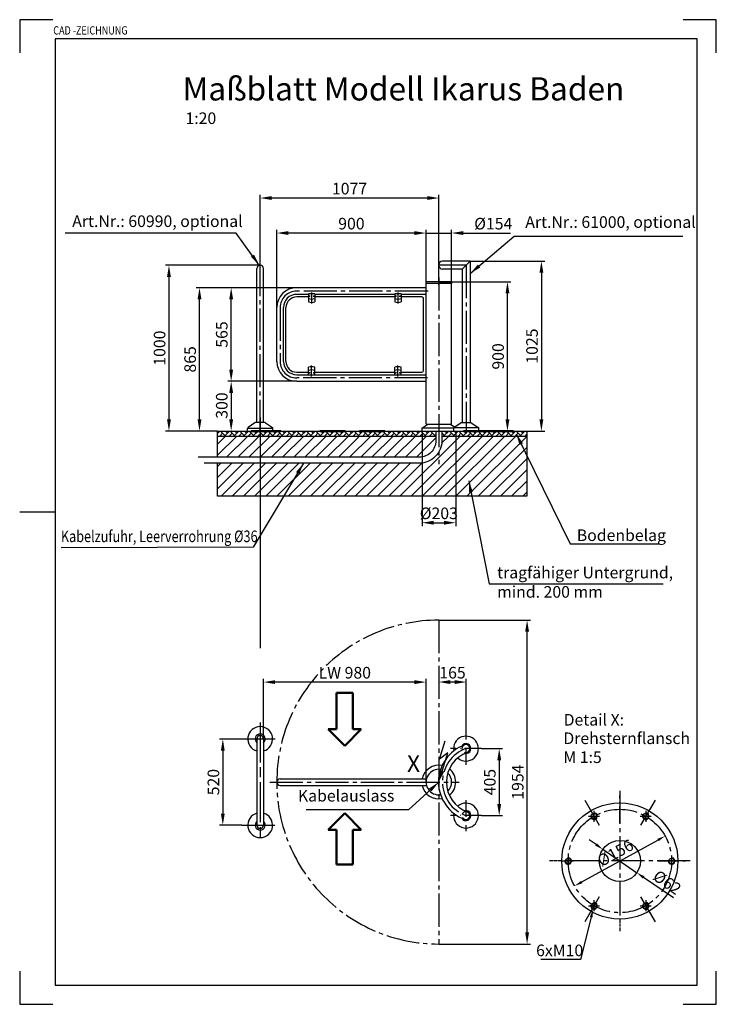
# Model space of a CAD drawing. Units: millimetres. Extents: x 214 to 424, y 34 to 331.
import ezdxf

# ---------------------------------------------------------------- set-up
doc = ezdxf.new("R2010")
doc.units = ezdxf.units.MM
for name, pattern in [('AM_ISO08W050', [18, 12, -1.5, 3, -1.5]), ('AUSGEZOGEN', [0]), ('GEN7', [13.75, 10, -1.25, 1.25, -1.25]), ('GEN7A', [7.5, 5, -1.25, 0, -1.25]), ('HIDDEN', [9.525, 6.35, -3.175])]:
    doc.linetypes.add(name, pattern=pattern)
for name, color, linetype in [('4', 3, 'Continuous'), ('5', 3, 'Continuous'), ('6', 2, 'Continuous'), ('7', 4, 'GEN7'), ('7A', 4, 'GEN7A'), ('KO2', 4, 'Continuous'), ('KO7', 5, 'AUSGEZOGEN')]:
    doc.layers.add(name, color=color, linetype=linetype)
for name, color, linetype, lineweight in [('AM_5', 3, 'Continuous', 25), ('AM_7', 4, 'AM_ISO08W050', 25), ('AM_REFDIM', 4, 'Continuous', 25), ('AM_VIS', 7, 'Continuous', 50)]:
    doc.layers.add(name, color=color, linetype=linetype, lineweight=lineweight)
doc.styles.get("Standard").update_dxf_attribs({"font": 'ISOCP.SHX'})
doc.styles.add('T', font='TXT', dxfattribs={"width": 0.8, "height": 2.5})
doc.dimstyles.new('GEN-ISO', dxfattribs={"dimtxt": 3.5, "dimasz": 3.5, "dimexe": 1, "dimexo": 0, "dimtad": 1, "dimdsep": 46, "dimtxsty": 'Standard', "dimcen": 0, "dimclrt": 2, "dimadec": 0, "dimazin": 0, "dimtfac": 1, "dimtmove": 0, "dimatfit": 3, "dimfxl": 0, "dimarcsym": 0})
doc.dimstyles.new('GEN-ISO$3', dxfattribs={"dimtxt": 3.5, "dimasz": 2.5, "dimexe": 1, "dimexo": 0, "dimgap": 0.6, "dimtad": 1, "dimtoh": 1, "dimdsep": 46, "dimtxsty": 'Standard', "dimcen": 0, "dimclrd": 256, "dimclre": 256, "dimclrt": 2, "dimadec": 0, "dimazin": 0, "dimtp": 0.1, "dimtm": 0.1, "dimtfac": 0.71, "dimtdec": 3, "dimtofl": 0, "dimtmove": 0, "dimatfit": 0, "dimfxl": 0, "dimtzin": 0, "dimarcsym": 0})

# ---------------------------------------------------------------- blocks, each defined once
blk = doc.blocks.new('*D')
at = {"layer": '5', "color": 4, "lineweight": -2}
for p, q in [((386.25, 60.2), (383.06, 47.34)), ((383.06, 47.34), (371.05, 47.34))]:
    blk.add_line(p, q, dxfattribs=at)
at = {"layer": '5', "color": 4}
blk.add_solid([(385.85, 60.3), (386.66, 60.09), (386.86, 62.62)], dxfattribs=at)
at = {"layer": 'AM_5', "color": 4, "lineweight": -2}
for p, q in [((383.43, 70.78), (406.37, 83.43)), ((387.73, 82.04), (385.68, 83.46)), ((389.79, 80.62), (400, 73.58)), ((411.04, 65.97), (402.06, 72.16))]:
    blk.add_line(p, q, dxfattribs=at)
at = {"layer": 'AM_5', "color": 4}
for points in [[(406.17, 83.79), (406.57, 83.06), (408.56, 84.63)], [(387.97, 82.38), (387.5, 81.7), (389.79, 80.62)], [(402.3, 72.51), (401.82, 71.82), (400, 73.58)], [(383.22, 71.14), (383.63, 70.41), (381.24, 69.57)]]:
    blk.add_solid(points, dxfattribs=at)
at = {"layer": 'AM_REFDIM', "color": 0, "lineweight": -2}
for p, q in [((286.47, 257.63), (286.47, 278.08)), ((336.82, 277.08), (289.97, 277.08)), ((340.32, 250.82), (340.32, 278.08)), ((291.47, 244.02), (291.47, 267.52)), ((336.47, 266.52), (336.47, 267.52)), ((336.47, 251.4), (336.47, 267.52)), ((344.17, 251.4), (344.17, 267.52)), ((332.97, 266.52), (294.97, 266.52)), ((332.97, 266.52), (329.47, 266.52)), ((336.47, 266.52), (344.17, 266.52)), ((347.67, 266.52), (361.9, 266.52)), ((286.47, 256.8), (257.96, 256.8)), ((349.78, 258.05), (372.25, 258.05)), ((258.96, 253.3), (258.96, 210.3)), ((371.25, 254.55), (371.25, 210.3)), ((279.57, 250.02), (267.18, 250.02)), ((297.47, 250.02), (276.72, 250.02)), ((340.32, 251.8), (362.01, 251.8)), ((268.18, 210.3), (268.18, 246.52)), ((277.72, 225.3), (277.72, 246.52)), ((361.01, 210.3), (361.01, 248.3)), ((297.47, 221.8), (276.72, 221.8)), ((297.47, 221.8), (276.72, 221.8)), ((277.72, 218.3), (277.72, 210.3)), ((273.59, 206.8), (257.96, 206.8)), ((269.88, 206.8), (267.18, 206.8)), ((273.59, 206.8), (278.72, 206.8)), ((335.25, 206.8), (335.25, 178.14)), ((345.4, 206.8), (345.4, 178.14)), ((355.34, 206.8), (372.25, 206.8)), ((356.61, 206.8), (362.01, 206.8)), ((338.75, 179.14), (341.9, 179.14)), ((340.32, 149.75), (367.93, 149.75)), ((366.93, 55.55), (366.93, 146.25)), ((287.47, 113.9), (287.47, 132.06)), ((332.97, 131.06), (290.97, 131.06)), ((336.47, 100.9), (336.47, 132.06)), ((340.32, 133), (340.32, 130.08)), ((345.08, 131.08), (343.82, 131.08)), ((348.58, 115.44), (348.58, 132.08)), ((280.95, 113.9), (274.2, 113.9)), ((275.2, 110.4), (275.2, 91.4)), ((353.16, 111), (359.53, 111)), ((358.53, 107.5), (358.53, 94.3)), ((353.16, 90.8), (359.53, 90.8)), ((280.9, 87.9), (274.2, 87.9)), ((340.32, 52.05), (367.93, 52.05))]:
    blk.add_line(p, q, dxfattribs=at)
at = {"layer": 'AM_REFDIM', "color": 0}
for points in [[(289.97, 277.66), (289.97, 276.5), (286.47, 277.08)], [(336.82, 277.66), (336.82, 276.5), (340.32, 277.08)], [(294.97, 267.1), (294.97, 265.94), (291.47, 266.52)], [(332.97, 267.1), (332.97, 265.94), (336.47, 266.52)], [(332.97, 267.1), (332.97, 265.94), (336.47, 266.52)], [(347.67, 267.1), (347.67, 265.94), (344.17, 266.52)], [(258.38, 253.3), (259.55, 253.3), (258.96, 256.8)], [(370.66, 254.55), (371.83, 254.55), (371.25, 258.05)], [(267.59, 246.52), (268.76, 246.52), (268.18, 250.02)], [(277.13, 246.52), (278.3, 246.52), (277.72, 250.02)], [(360.43, 248.3), (361.6, 248.3), (361.01, 251.8)], [(277.13, 225.3), (278.3, 225.3), (277.72, 221.8)], [(277.13, 218.3), (278.3, 218.3), (277.72, 221.8)], [(258.38, 210.3), (259.55, 210.3), (258.96, 206.8)], [(267.59, 210.3), (268.76, 210.3), (268.18, 206.8)], [(277.13, 210.3), (278.3, 210.3), (277.72, 206.8)], [(360.43, 210.3), (361.6, 210.3), (361.01, 206.8)], [(370.66, 210.3), (371.83, 210.3), (371.25, 206.8)], [(338.75, 179.73), (338.75, 178.56), (335.25, 179.14)], [(341.9, 179.73), (341.9, 178.56), (345.4, 179.14)], [(366.35, 146.25), (367.52, 146.25), (366.93, 149.75)], [(290.97, 131.64), (290.97, 130.48), (287.47, 131.06)], [(332.97, 131.64), (332.97, 130.48), (336.47, 131.06)], [(343.82, 131.66), (343.82, 130.49), (340.32, 131.08)], [(345.08, 131.66), (345.08, 130.49), (348.58, 131.08)], [(274.62, 110.4), (275.78, 110.4), (275.2, 113.9)], [(357.94, 107.5), (359.11, 107.5), (358.53, 111)], [(357.94, 94.3), (359.11, 94.3), (358.53, 90.8)], [(274.62, 91.4), (275.78, 91.4), (275.2, 87.9)], [(366.35, 55.55), (367.52, 55.55), (366.93, 52.05)]]:
    blk.add_solid(points, dxfattribs=at)
at = {"layer": 'Defpoints', "color": 0}
for p in [(286.47, 277.08), (291.47, 266.52), (336.47, 266.52), (344.17, 266.52), (286.47, 257.63), (286.47, 256.8), (349.78, 258.05), (268.18, 250.02), (277.72, 250.02), (279.57, 250.02), (297.47, 250.02), (336.47, 251.4), (340.32, 251.8), (340.32, 250.82), (344.17, 251.4), (361.01, 251.8), (291.47, 244.02), (297.47, 221.8), (297.47, 221.8), (258.96, 206.8), (269.88, 206.8), (273.59, 206.8), (273.59, 206.8), (277.72, 206.8), (335.25, 206.8), (345.4, 206.8), (355.34, 206.8), (356.61, 206.8), (371.25, 206.8), (345.4, 179.14), (340.32, 149.75), (366.93, 149.75), (287.47, 131.06), (340.32, 133), (340.32, 131.08), (280.95, 113.9), (287.47, 113.9), (348.58, 115.44), (353.16, 111), (336.47, 100.9), (353.16, 90.8), (358.53, 90.8), (275.2, 87.9), (280.9, 87.9), (408.56, 84.63), (389.79, 80.62), (400, 73.58), (381.24, 69.57), (386.86, 62.62), (387.34, 64.56), (340.32, 52.05)]:
    blk.add_point(p, dxfattribs=at)
at = {"layer": '5', "color": 2, "insert": (376.75, 49.69), "char_height": 3.5, "attachment_point": 5}
blk.add_mtext('6xM10', dxfattribs=at)
at = {"layer": 'AM_5', "color": 2, "char_height": 3.5, "attachment_point": 5}
for s, insert, rotation in [('%%c156', (393.76, 79.16), 28.8729), ('%%c62', (408.91, 70.29), 325.4135)]:
    blk.add_mtext(s, dxfattribs=dict(at, insert=insert, rotation=rotation))
at = {"layer": 'AM_REFDIM', "color": 2, "char_height": 3.5, "attachment_point": 5}
for s, insert in [('1077', (313.4, 279.46)), ('900', (313.97, 268.9)), ('%%c154', (356.73, 268.9)), ('%%c203', (340.32, 181.52)), ('LW 980', (311.97, 133.44)), ('165', (344.45, 133.45))]:
    blk.add_mtext(s, dxfattribs=dict(at, insert=insert))
at = {"layer": 'AM_REFDIM', "color": 2, "char_height": 3.5, "attachment_point": 5, "rotation": 90}
for s, insert in [('565', (275.34, 235.91)), ('1000', (256.59, 231.8)), ('1025', (368.87, 232.42)), ('865', (265.8, 228.41)), ('900', (358.64, 229.3)), ('300', (275.34, 214.48)), ('520', (272.82, 100.9)), ('405', (356.15, 100.9)), ('1954', (364.56, 100.9))]:
    blk.add_mtext(s, dxfattribs=dict(at, insert=insert))
blk = doc.blocks.new('FCA')
at = {"layer": '6'}
for p, q in [((0.66, 4.93), (2.28, 8.68)), ((2.6, 6.04), (0.66, 4.93)), ((0.99, 2.3), (2.6, 6.04))]:
    blk.add_line(p, q, dxfattribs=at)
blk.add_solid([(1.37, 2.13), (0.61, 2.46), (0, 0)], dxfattribs=at)

msp = doc.modelspace()

# ---------------------------------------------------------------- hatches: boundary and pattern name
h = msp.add_hatch()
h.set_pattern_fill('AR-HBONE', color=1, scale=0.01, style=0)
h.paths.add_polyline_path([(282.285, 205.295), (288.974, 205.295), (288.974, 206.795), (285.149, 206.795), (282.285, 206.795), (273.589, 206.795), (273.589, 205.295)])
h.paths.add_polyline_path([(326.554, 205.295), (339.424, 205.295), (339.424, 206.795), (326.554, 206.795), (288.974, 206.795), (288.974, 205.295)])
h.paths.add_polyline_path([(366.803, 205.295), (366.803, 206.795), (341.224, 206.795), (341.224, 205.295)])
h = msp.add_hatch()
h.set_pattern_fill('ANSI31', color=1, scale=0.75, style=0)
h.paths.add_polyline_path([(334.424, 198.905, 0.4142136), (339.424, 203.905), (339.424, 205.295), (326.554, 205.295), (282.285, 205.295), (273.589, 205.295), (273.589, 198.905)], flags=17)
h.paths.add_polyline_path([(366.803, 187.135), (366.803, 205.295), (341.224, 205.295), (341.224, 203.905, -0.0526561), (341.074, 202.484), (341.074, 202.262, -0.1887927), (340.875, 201.753, -0.3227669), (334.424, 197.105), (273.589, 197.105), (273.589, 187.135)])

# ---------------------------------------------------------------- linework, layer by layer
for p, q in [((285.474, 209.37), (285.474, 255.795)), ((287.474, 209.37), (287.474, 255.795)), ((349.783, 258.045), (341.424, 258.045)), ((347.383, 255.645), (341.424, 255.645)), ((347.383, 255.645), (349.783, 258.045)), ((347.383, 255.645), (347.383, 209.295)), ((349.783, 258.045), (349.783, 209.295)), ((336.474, 250.02), (297.474, 250.02)), ((336.487, 251.795), (336.387, 251.695)), ((336.387, 251.695), (336.387, 251.295)), ((336.387, 251.295), (336.449, 251.295)), ((344.199, 251.295), (336.449, 251.295)), ((336.474, 251.457), (336.474, 251.395)), ((336.474, 208.895), (336.474, 251.295)), ((344.162, 251.795), (336.487, 251.795)), ((344.262, 251.695), (344.162, 251.795)), ((344.174, 251.457), (344.174, 251.395)), ((344.174, 208.895), (344.174, 251.295)), ((344.262, 251.295), (344.199, 251.295)), ((344.262, 251.295), (344.262, 251.695)), ((301.024, 248.02), (297.474, 248.02)), ((301.024, 247.27), (297.474, 247.27)), ((301.024, 248.202), (301.024, 245.8)), ((302.924, 248.202), (301.024, 248.202)), ((302.924, 248.202), (302.924, 245.8)), ((327.024, 248.02), (302.924, 248.02)), ((327.024, 247.27), (302.924, 247.27)), ((328.924, 248.202), (327.024, 248.202)), ((327.024, 248.202), (327.024, 245.8)), ((328.924, 248.202), (328.924, 245.8)), ((336.474, 248.02), (328.924, 248.02)), ((335.224, 247.27), (328.924, 247.27)), ((335.724, 225.045), (335.724, 246.77)), ((291.474, 227.795), (291.474, 244.02)), ((293.474, 227.795), (293.474, 244.02)), ((294.224, 227.795), (294.224, 244.02)), ((301.024, 223.613), (301.024, 226.015)), ((302.924, 223.613), (302.924, 226.015)), ((327.024, 223.613), (327.024, 226.015)), ((328.924, 223.613), (328.924, 226.015)), ((297.474, 224.545), (301.024, 224.545)), ((297.474, 223.795), (301.024, 223.795)), ((302.924, 223.613), (301.024, 223.613)), ((302.924, 224.545), (327.024, 224.545)), ((302.924, 223.795), (327.024, 223.795)), ((328.924, 223.613), (327.024, 223.613)), ((328.924, 224.545), (335.224, 224.545)), ((328.924, 223.795), (336.474, 223.795)), ((297.474, 221.795), (336.474, 221.795)), ((286.474, 210.906), (286.474, 141.284)), ((284.846, 209.296), (282.818, 207.854)), ((287.974, 209.37), (284.974, 209.37)), ((288.102, 209.296), (290.131, 207.854)), ((335.249, 207.667), (337.003, 208.895)), ((336.474, 208.895), (344.174, 208.895)), ((345.03, 207.926), (343.646, 208.895)), ((347.083, 209.295), (344.833, 207.795)), ((350.083, 209.295), (347.083, 209.295)), ((350.083, 209.295), (352.333, 207.795)), ((273.589, 206.795), (282.285, 206.795)), ((273.589, 205.295), (273.589, 206.795)), ((273.589, 205.295), (282.285, 205.295)), ((273.589, 198.905), (273.589, 205.295)), ((282.285, 206.795), (326.554, 206.795)), ((282.285, 206.795), (317.651, 206.795)), ((282.285, 205.295), (326.554, 205.295)), ((282.649, 206.795), (282.649, 207.528)), ((282.675, 207.667), (290.274, 207.667)), ((284.914, 206.795), (292.564, 206.795)), ((285.149, 206.795), (292.799, 206.795)), ((290.299, 206.795), (290.299, 207.528)), ((302.326, 206.795), (309.976, 206.795)), ((302.401, 206.795), (309.901, 206.795)), ((326.554, 206.795), (366.803, 206.795)), ((326.554, 205.295), (339.424, 205.295)), ((329.149, 206.795), (361.649, 206.795)), ((335.249, 207.667), (335.249, 206.795)), ((344.833, 207.667), (335.249, 207.667)), ((335.249, 206.795), (345.399, 206.795)), ((339.424, 206.795), (341.224, 206.795)), ((341.224, 205.295), (366.803, 205.295)), ((352.333, 207.795), (344.833, 207.795)), ((344.833, 206.795), (344.833, 207.795)), ((355.339, 206.795), (347.839, 206.795)), ((352.333, 206.795), (352.333, 207.795)), ((366.803, 206.795), (366.803, 187.135)), ((273.589, 187.135), (273.589, 197.105)), ((366.803, 187.135), (273.589, 187.135)), ((285.474, 113.902), (285.474, 87.902)), ((287.474, 113.902), (287.474, 87.902)), ((292.474, 101.902), (336.607, 101.902)), ((292.474, 99.902), (336.607, 99.902))]:
    msp.add_line(p, q)
for points in [[(339.424, 205.295), (339.424, 203.905, -0.4142136), (334.424, 198.905), (273.589, 198.905)], [(341.224, 205.295), (341.224, 203.905, -0.4142136), (334.424, 197.105), (273.589, 197.105)], [(339.424, 206.795), (339.424, 205.295, -0.4142136)], [(341.224, 206.795), (341.224, 205.295, -0.4142136)]]:
    msp.add_lwpolyline(points, format="xyb")
for points in [[(273.589, 198.905), (267.752, 198.905)], [(273.589, 197.105), (269.539, 197.105)]]:
    msp.add_lwpolyline(points)
for centre, radius in [((394.897, 77.102), 17.5), ((387.097, 90.612), 0.838), ((402.697, 90.612), 0.838), ((394.897, 77.102), 6.2), ((379.297, 77.102), 0.838), ((410.497, 77.102), 0.838), ((387.097, 63.592), 0.838), ((402.697, 63.592), 0.838)]:
    msp.add_circle(centre, radius)
for centre, radius, start, end in [((286.474, 255.795), 1, 0, 180), ((341.424, 256.845), 1.2, 90, 270), ((297.474, 244.02), 6, 90, 180), ((297.474, 244.02), 4, 90, 180), ((297.474, 244.02), 3.25, 90, 180), ((335.224, 246.77), 0.5, 0, 90), ((301.974, 248.004), 2.4, 246.68204, 293.31796), ((327.974, 248.004), 2.4, 246.68204, 293.31796), ((297.474, 227.795), 6, 180, 270), ((297.474, 227.795), 4, 180, 270), ((297.474, 227.795), 3.25, 180, 270), ((301.974, 223.811), 2.4, 66.68204, 113.31796), ((327.974, 223.811), 2.4, 66.68204, 113.31796), ((335.224, 225.045), 0.5, 270, 360), ((285.078, 208.97), 0.4, 90, 125.41706), ((287.871, 208.97), 0.4, 54.58294, 90), ((283.049, 207.528), 0.4, 125.41706, 180), ((289.899, 207.528), 0.4, 360, 54.58294), ((286.474, 113.902), 3.75, 285.46601, 254.53399), ((286.474, 113.902), 1, 0, 180), ((348.498, 111.004), 3.75, 230.43654, 190.80969), ((352.174, 100.902), 11.95, 110, 250), ((348.498, 111.004), 1.2, 290, 110), ((352.174, 100.902), 9.55, 110, 250), ((340.324, 100.902), 5.075, 78.79339, 168.63583), ((340.324, 100.902), 3.85, 82.16252, 277.83748), ((340.324, 100.902), 5.075, 308.56158, 51.43842), ((292.474, 100.902), 1, 90, 270), ((340.324, 100.902), 3.85, 314.57756, 45.42244), ((340.324, 100.902), 5.075, 191.36417, 281.20661), ((348.498, 90.8), 3.75, 169.19031, 129.56346), ((286.474, 87.902), 3.75, 105.46601, 74.53399), ((348.498, 90.8), 1.2, 250, 70), ((286.474, 87.902), 1, 180, 360)]:
    msp.add_arc(centre, radius, start, end)
at = {"color": 3}
for centre, start, end in [((286.474, 113.902), 311.81031, 228.18969), ((348.498, 111.004), 255.60028, 149.20551), ((348.498, 90.8), 210.79449, 104.39972), ((286.474, 87.902), 131.81031, 48.18969)]:
    msp.add_arc(centre, 1.5, start, end, dxfattribs=at)
at = {"color": 6, "linetype": 'HIDDEN', "ltscale": 0.3}
for centre, start, end in [((348.498, 111.004), 110, 290), ((348.498, 90.8), 70, 250)]:
    msp.add_arc(centre, 1.2, start, end, dxfattribs=at)
at = {"layer": '4'}
for centre in [(387.097, 90.612), (402.697, 90.612), (379.297, 77.102), (410.497, 77.102), (387.097, 63.592), (402.697, 63.592)]:
    msp.add_arc(centre, 1, 170, 80, dxfattribs=at)
at = {"layer": '5'}
for centre, start, end in [((301.974, 248.991), 246.68204, 293.31796), ((327.974, 248.991), 246.68204, 293.31796), ((301.974, 222.824), 66.68204, 113.31796), ((327.974, 222.824), 66.68204, 113.31796)]:
    msp.add_arc(centre, 2.4, start, end, dxfattribs=at)
at = {"layer": '7'}
for p, q in [((286.474, 206.245), (286.474, 257.625)), ((348.583, 256.845), (340.224, 256.845)), ((348.583, 256.845), (348.583, 206.018)), ((340.324, 253.145), (340.324, 196.77)), ((340.324, 251.439), (340.324, 249.72)), ((337.08, 249.02), (297.474, 249.02)), ((301.535, 247.493), (301.113, 247.493)), ((301.324, 247.704), (301.324, 247.282)), ((301.974, 248.565), (301.974, 245.284)), ((302.414, 247.493), (302.836, 247.493)), ((302.625, 247.704), (302.625, 247.282)), ((327.535, 247.493), (327.113, 247.493)), ((327.324, 247.704), (327.324, 247.282)), ((327.974, 248.565), (327.974, 245.284)), ((328.414, 247.493), (328.836, 247.493)), ((328.625, 247.704), (328.625, 247.282)), ((292.474, 244.02), (292.474, 227.795)), ((301.974, 223.251), (301.974, 226.532)), ((327.974, 223.251), (327.974, 226.532)), ((336.924, 222.795), (297.474, 222.795)), ((301.535, 224.322), (301.113, 224.322)), ((301.324, 224.111), (301.324, 224.534)), ((302.414, 224.322), (302.836, 224.322)), ((302.625, 224.111), (302.625, 224.534)), ((327.535, 224.322), (327.113, 224.322)), ((327.324, 224.111), (327.324, 224.534)), ((328.414, 224.322), (328.836, 224.322)), ((328.625, 224.111), (328.625, 224.534)), ((340.324, 149.752), (340.324, 52.052)), ((280.948, 113.902), (291.384, 113.902)), ((289.359, 100.902), (346.449, 100.902)), ((394.897, 98.302), (394.897, 55.902)), ((384.297, 95.461), (388.678, 87.873)), ((405.497, 95.461), (401.116, 87.873)), ((280.905, 87.902), (292.018, 87.902)), ((416.097, 77.102), (373.697, 77.102)), ((388.678, 66.33), (384.297, 58.742)), ((401.116, 66.33), (405.497, 58.742))]:
    msp.add_line(p, q, dxfattribs=at)
msp.add_circle((394.897, 77.102), 15.6, dxfattribs=at)
for centre, radius, start, end in [((297.474, 244.02), 5, 90, 180), ((297.474, 227.795), 5, 180, 270), ((340.324, 100.902), 48.85, 90, 270), ((352.174, 100.902), 10.75, 110, 250)]:
    msp.add_arc(centre, radius, start, end, dxfattribs=at)
at = {"layer": '7A'}
for p, q in [((340.324, 251.917), (340.324, 249.72)), ((348.583, 106.103), (348.583, 115.435)), ((353.164, 111.004), (343.831, 111.004)), ((348.498, 95.467), (348.498, 86.134)), ((394.897, 88.502), (394.897, 96.902)), ((387.097, 92.268), (387.097, 88.955)), ((402.697, 92.268), (402.697, 88.955)), ((353.164, 90.8), (343.831, 90.8)), ((385.44, 90.612), (388.754, 90.612)), ((401.04, 90.612), (404.354, 90.612)), ((379.297, 78.758), (379.297, 75.445)), ((410.497, 78.758), (410.497, 75.445)), ((383.497, 77.102), (375.097, 77.102)), ((377.64, 77.102), (380.954, 77.102)), ((406.297, 77.102), (414.697, 77.102)), ((408.84, 77.102), (412.154, 77.102)), ((394.897, 65.702), (394.897, 57.302)), ((385.44, 63.592), (388.754, 63.592)), ((387.097, 65.248), (387.097, 61.935)), ((401.04, 63.592), (404.354, 63.592)), ((402.697, 65.248), (402.697, 61.935))]:
    msp.add_line(p, q, dxfattribs=at)
at = {"layer": 'AM_7'}
msp.add_line((286.474, 118.854), (286.474, 83.172), dxfattribs=at)
at = {"layer": 'AM_VIS'}
for p, q in [((285.085, 206.795), (283.758, 206.795)), ((292.548, 206.795), (285.085, 206.795)), ((292.735, 206.795), (292.548, 206.795)), ((312.11, 206.795), (304.46, 206.795)), ((316.947, 206.795), (316.435, 206.795)), ((324.085, 206.795), (316.947, 206.795)), ((355.434, 206.795), (347.784, 206.795)), ((362.835, 206.795), (355.434, 206.795)), ((309.445, 127.782), (309.445, 116.84)), ((314.445, 127.782), (309.445, 127.782)), ((314.445, 116.84), (314.445, 127.782)), ((309.445, 116.84), (306.945, 116.84)), ((306.945, 116.84), (311.945, 111.84)), ((311.945, 111.84), (316.945, 116.84)), ((316.945, 116.84), (314.445, 116.84)), ((306.945, 86.551), (311.945, 91.551)), ((311.945, 91.551), (316.945, 86.551)), ((309.445, 86.551), (306.945, 86.551)), ((309.445, 76.064), (309.445, 86.551)), ((314.445, 86.551), (314.445, 76.064)), ((316.945, 86.551), (314.445, 86.551)), ((314.445, 76.064), (309.445, 76.064))]:
    msp.add_line(p, q, dxfattribs=at)
at = {"layer": 'KO2'}
msp.add_line((213.97, 182.373), (224.701, 182.373), dxfattribs=at)
at = {"layer": 'KO7'}
for p, q in [((223.97, 330.873), (213.97, 330.873)), ((213.97, 330.873), (213.97, 320.873)), ((423.97, 330.873), (413.97, 330.873)), ((423.97, 320.873), (423.97, 330.873)), ((213.97, 43.873), (213.97, 33.873)), ((423.97, 33.873), (423.97, 43.873)), ((213.97, 39.604), (213.97, 35.873)), ((213.97, 33.873), (223.97, 33.873)), ((413.97, 33.873), (423.97, 33.873))]:
    msp.add_line(p, q, dxfattribs=at)
msp.add_lwpolyline([(224.701, 39.604), (418.239, 39.604), (418.239, 325.142), (224.701, 325.142)], close=True, dxfattribs=at)

# ---------------------------------------------------------------- block references
at = {"xscale": 1.400000000000016, "yscale": 1.400000000000006, "zscale": 1.4, "rotation": 5.893051174195119}
msp.add_blockref('FCA', (340.324, 100.902), dxfattribs=at)

# ---------------------------------------------------------------- texts
for s, height, p in [('Maßblatt Modell Ikarus Baden', 7, (263.086, 306.503)), ('Detail X:', 3.5, (377.944, 117.947)), ('Drehsternflansch', 3.5, (377.863, 112.375)), ('M 1:5', 3.5, (377.863, 106.66)), ('X', 5, (330.746, 103.976))]:
    msp.add_text(s, height=height).set_placement(p)
at = {"color": 2, "char_height": 3.5}
for s, insert, attachment_point in [('Bodenbelag', (381.911, 177.117), 1), ('tragfähiger Untergrund,\\Pmind. 200 mm', (357.896, 165.859), 1), ('Kabelauslass', (326.905, 93.944), 9)]:
    msp.add_mtext(s, dxfattribs=dict(at, insert=insert, attachment_point=attachment_point))
at = {"layer": '5'}
msp.add_text('1:20', height=3.5, dxfattribs=at).set_placement((263.936, 299.396))
at = {"layer": '5', "color": 2, "char_height": 3.5, "attachment_point": 1}
for s, insert in [('Art.Nr.: 60990, optional', (229.806, 271.836)), ('Art.Nr.: 61000, optional', (366.391, 271.581))]:
    msp.add_mtext(s, dxfattribs=dict(at, insert=insert))
at = {"layer": '6', "width": 0.8}
msp.add_text('Kabelzufuhr, Leerverrohrung %%C36', height=3.5, dxfattribs=at).set_placement((226.386, 173.285))
at = {"layer": 'KO7', "style": 'T', "width": 0.8}
msp.add_text('CAD -ZEICHNUNG', height=2.5, dxfattribs=at).set_placement((224.089, 326.397))

# ---------------------------------------------------------------- dimensions: what is measured, and where the dimension line sits
at = {"layer": '5', "color": 4}
dim = msp.add_diameter_dim_2p(p1=(387.338, 64.562), p2=(386.856, 62.621), text='6xM10', dimstyle='GEN-ISO$3', override={"dimpost": '<>', "dimclrd": 4}, dxfattribs=at)
dim.commit()
dim.dimension.update_dxf_attribs({"geometry": '*D', "text_midpoint": (376.751, 47.343), "dimtype": 163})
at = {"layer": 'AM_5', "color": 4}
dim = msp.add_diameter_dim_2p(p1=(389.793, 80.621), p2=(400.001, 73.582), text='%%c62', dimstyle='GEN-ISO$3', override={"dimtoh": 0, "dimpost": '<>', "dimclrd": 4, "dimtofl": 1, "dimatfit": 3}, dxfattribs=at)
dim.commit()
dim.dimension.update_dxf_attribs({"geometry": '*D', "text_midpoint": (408.914, 70.292)})
at = {"layer": 'AM_5'}
dim = msp.add_diameter_dim_2p(p1=(381.236, 69.569), p2=(408.558, 84.634), text='%%c156', dimstyle='GEN-ISO$3', override={"dimpost": '<>', "dimclrd": 4, "dimtmove": 0}, dxfattribs=at)
dim.commit()
dim.dimension.update_dxf_attribs({"geometry": '*D', "text_midpoint": (393.762, 79.16)})
at = {"layer": 'AM_REFDIM'}
for base, p1, p2, text, middle in [((291.474, 266.521), (336.474, 266.521), (291.474, 244.02), '900', (313.974, 268.896)), ((340.324, 131.078), (348.583, 115.435), (340.324, 132.996), '165', (344.454, 133.453))]:
    dim = msp.add_linear_dim(base=base, p1=p1, p2=p2, text=text, dimstyle='GEN-ISO', dxfattribs=at)
    dim.commit()
    dim.dimension.update_dxf_attribs({"geometry": '*D', "text_midpoint": middle})
for base, p1, p2, angle, text, middle in [((268.176, 250.02), (269.882, 206.795), (279.567, 250.02), 90, '865', (265.801, 228.408)), ((277.716, 250.02), (297.474, 221.795), (297.474, 250.02), 90, '565', (275.341, 235.908)), ((361.015, 251.795), (356.611, 206.795), (340.324, 251.795), 90, '900', (358.64, 229.295)), ((366.935, 149.752), (340.324, 52.052), (340.324, 149.752), 90, '1954', (364.56, 100.902)), ((287.474, 131.06), (336.474, 100.902), (287.474, 113.902), 180, 'LW 980', (311.974, 133.435)), ((286.474, 277.08), (340.324, 250.819), (286.474, 257.625), 180, '1077', (313.399, 279.455)), ((371.247, 206.795), (349.783, 258.045), (355.339, 206.795), 90, '1025', (368.872, 232.42)), ((258.965, 206.795), (286.474, 256.795), (273.589, 206.795), 90, '1000', (256.59, 231.795)), ((358.526, 90.8), (353.164, 111.004), (353.164, 90.8), 90, '405', (356.151, 100.902))]:
    dim = msp.add_linear_dim(base=base, p1=p1, p2=p2, angle=angle, text=text, dimstyle='GEN-ISO', dxfattribs=at)
    dim.commit()
    dim.dimension.update_dxf_attribs({"geometry": '*D', "text_midpoint": middle})
for base, p1, p2, angle, text, middle in [((277.716, 206.795), (297.474, 221.795), (273.589, 206.795), 90, '300', (277.716, 214.477)), ((275.199, 87.902), (280.948, 113.902), (280.905, 87.902), 270, '520', (275.199, 100.902))]:
    dim = msp.add_linear_dim(base=base, p1=p1, p2=p2, angle=angle, text=text, dimstyle='GEN-ISO', dxfattribs=at)
    dim.commit()
    dim.dimension.update_dxf_attribs({"geometry": '*D', "text_midpoint": middle, "dimtype": 160})
for base, p1, p2, text, middle in [((345.399, 179.145), (335.249, 206.795), (345.399, 206.795), '%%c203', (340.324, 179.145)), ((344.174, 266.521), (336.474, 251.395), (344.174, 251.395), '%%c154', (356.729, 266.521))]:
    dim = msp.add_linear_dim(base=base, p1=p1, p2=p2, text=text, dimstyle='GEN-ISO', dxfattribs=at)
    dim.commit()
    dim.dimension.update_dxf_attribs({"geometry": '*D', "text_midpoint": middle, "dimtype": 160})

# ---------------------------------------------------------------- leaders
at = {"layer": 'AM_REFDIM', "annotation_type": 0, "has_hookline": 1}
for points, hookline_direction, text_width in [([(286.21, 256.837), (279.231, 266.438), (275.731, 266.438)], 1, 47.449), ([(349.783, 254.306), (363.056, 265.577), (366.556, 265.577)], 0, 46.725), ([(363.644, 205.994), (379.883, 172.738), (383.383, 172.738)], 0, 22.877), ([(349.332, 191.791), (355.492, 160.667), (358.992, 160.667)], 0, 48.3), ([(340.324, 100.902), (331.206, 92.535), (327.706, 92.535)], 1, 26.726)]:
    msp.add_leader(points, dimstyle='GEN-ISO', dxfattribs=dict(at, hookline_direction=hookline_direction, text_width=text_width))
at = {"layer": 'AM_REFDIM'}
msp.add_leader([(299.546, 197.105), (284.374, 171.78), (226.439, 171.598)], dimstyle='GEN-ISO', dxfattribs=at)

doc.saveas('drawing.dxf')
